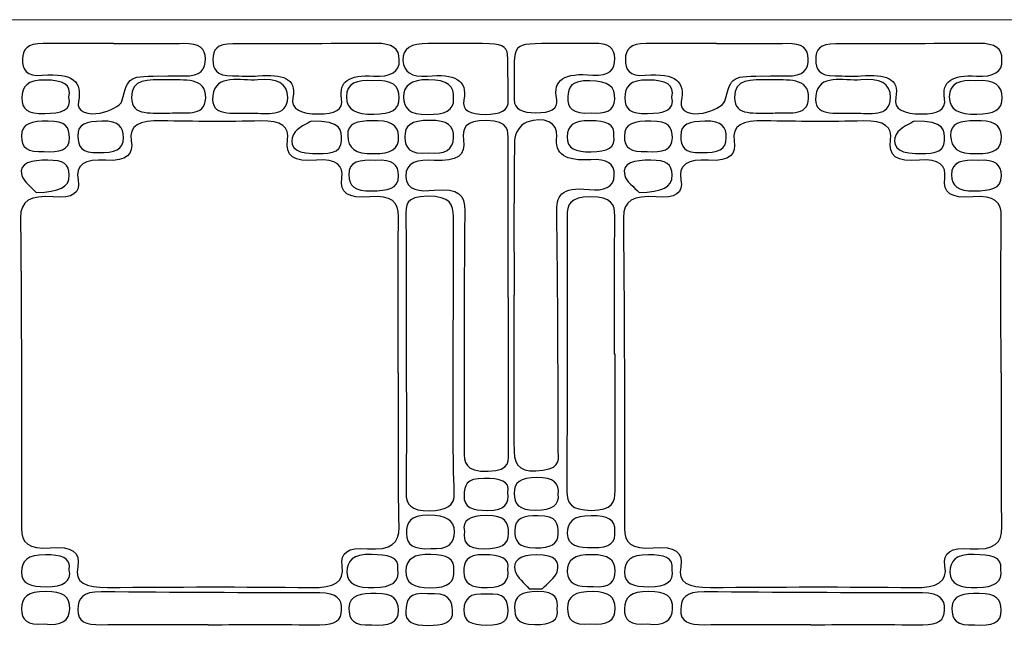
# Model space of a CAD drawing. Extents: x 28 to 681, y -446 to -26.
# Drawn here: x 331 to 474, y -115 to -27 of the extents above; entities that cross this region are included whole.
import ezdxf

# ---------------------------------------------------------------- set-up
doc = ezdxf.new("R2010")
doc.units = 0
doc.layers.add('_U_B808_U_C774_U_C5B4_1', color=7, linetype='CONTINUOUS')

# ---------------------------------------------------------------- blocks, each defined once
blk = doc.blocks.new('BLOCK_246')
at = {"layer": '_U_B808_U_C774_U_C5B4_1', "color": 7}
blk.add_open_spline([(449.74, -30.35), (456.67, -30.37), (463.59, -30.34), (470.52, -30.3), (472.9, -30.29), (474.03, -31.03), (473.91, -32.69), (474.13, -34.48), (472.61, -35.19), (470.22, -35.05), (466.6, -34.84), (465.14, -35.86), (465.55, -38.31), (465.82, -39.96), (464.56, -40.62), (462.16, -40.57), (459.75, -40.53), (458.08, -39.97), (458.45, -38.17), (459.04, -35.34), (456.95, -34.74), (453.43, -35.02), (452.19, -35.12), (450.91, -35.01), (449.65, -35.02), (447.24, -35.03), (446.81, -34.04), (446.81, -32.65), (446.82, -31.23), (447.33, -30.35), (449.74, -30.35)], degree=3, knots=[0, 0, 0, 0, 1, 1, 1, 2, 2, 2, 3, 3, 3, 4, 4, 4, 5, 5, 5, 6, 6, 6, 7, 7, 7, 8, 8, 8, 9, 9, 9, 10, 10, 10, 10], dxfattribs=at)
blk = doc.blocks.new('BLOCK_247')
at = {"layer": '_U_B808_U_C774_U_C5B4_1', "color": 7}
blk.add_open_spline([(465.54, -44.41), (465.51, -46.46), (463.39, -46.33), (461.33, -46.31), (458.43, -46.29), (457.87, -44.89), (458.53, -43.54), (459.01, -42.57), (460.74, -41.89), (461.14, -41.61), (465.67, -41.55), (465.56, -43), (465.54, -44.41)], degree=3, knots=[0, 0, 0, 0, 1, 1, 1, 2, 2, 2, 3, 3, 3, 4, 4, 4, 4], dxfattribs=at)
blk = doc.blocks.new('BLOCK_248')
at = {"layer": '_U_B808_U_C774_U_C5B4_1', "color": 7}
blk.add_open_spline([(446.81, -37.93), (447.21, -34.6), (450.86, -35.83), (453.38, -35.6), (456.03, -35.36), (457.75, -36.06), (457.71, -38.17), (457.64, -41.15), (454.49, -40.39), (452.63, -40.47), (449.47, -40.39), (446.43, -40.99), (446.81, -37.93)], degree=3, knots=[0, 0, 0, 0, 1, 1, 1, 2, 2, 2, 3, 3, 3, 4, 4, 4, 4], dxfattribs=at)
blk = doc.blocks.new('BLOCK_249')
at = {"layer": '_U_B808_U_C774_U_C5B4_1', "color": 7}
blk.add_open_spline([(422.12, -30.31), (425.53, -30.34), (428.95, -30.32), (432.36, -30.32), (432.36, -30.33), (432.36, -30.33), (432.36, -30.34), (435.77, -30.34), (439.18, -30.38), (442.59, -30.33), (444.88, -30.3), (445.71, -31.04), (445.72, -32.53), (445.74, -34.05), (445.1, -35.06), (442.56, -35.03), (441.68, -35.02), (440.79, -35.04), (439.91, -35.04), (434.42, -35.03), (434.57, -35.05), (433.58, -38.68), (433.39, -39.4), (431.66, -40.2), (430.42, -40.43), (428.76, -40.75), (426.91, -40.34), (427.24, -38.75), (427.83, -35.91), (426.49, -34.55), (421.99, -34.94), (419.64, -35.14), (419.06, -34.03), (419.1, -32.61), (419.13, -31.19), (419.77, -30.29), (422.12, -30.31)], degree=3, knots=[0, 0, 0, 0, 1, 1, 1, 2, 2, 2, 3, 3, 3, 4, 4, 4, 5, 5, 5, 6, 6, 6, 7, 7, 7, 8, 8, 8, 9, 9, 9, 10, 10, 10, 11, 11, 11, 12, 12, 12, 12], dxfattribs=at)
blk = doc.blocks.new('BLOCK_250')
at = {"layer": '_U_B808_U_C774_U_C5B4_1', "color": 7}
blk.add_open_spline([(445.76, -38.25), (445.68, -41.18), (442.5, -40.15), (440.54, -40.46), (437.98, -40.27), (435.02, -41.06), (434.97, -38.16), (434.92, -35.48), (437.4, -35.53), (440.01, -35.6), (442.68, -35.66), (445.85, -35.2), (445.76, -38.25)], degree=3, knots=[0, 0, 0, 0, 1, 1, 1, 2, 2, 2, 3, 3, 3, 4, 4, 4, 4], dxfattribs=at)
blk = doc.blocks.new('BLOCK_251')
at = {"layer": '_U_B808_U_C774_U_C5B4_1', "color": 7}
blk.add_open_spline([(433.78, -44.02), (433.81, -45.76), (432.54, -46.29), (430.17, -46.16), (427.63, -46.33), (427.2, -45.29), (427.16, -43.78), (427.1, -42), (428.45, -41.66), (430.66, -41.61), (433.29, -41.56), (433.76, -42.5), (433.78, -44.02)], degree=3, knots=[0, 0, 0, 0, 1, 1, 1, 2, 2, 2, 3, 3, 3, 4, 4, 4, 4], dxfattribs=at)
blk = doc.blocks.new('BLOCK_252')
at = {"layer": '_U_B808_U_C774_U_C5B4_1', "color": 7}
blk.add_open_spline([(422.44, -35.63), (425, -35.65), (426.29, -36.29), (425.86, -38.12), (426.35, -40.05), (424.71, -40.44), (422.33, -40.51), (419.82, -40.59), (418.98, -39.86), (419.02, -38.22), (419.05, -36.58), (419.69, -35.61), (422.44, -35.63)], degree=3, knots=[0, 0, 0, 0, 1, 1, 1, 2, 2, 2, 3, 3, 3, 4, 4, 4, 4], dxfattribs=at)
blk = doc.blocks.new('BLOCK_253')
at = {"layer": '_U_B808_U_C774_U_C5B4_1', "color": 7}
blk.add_open_spline([(422.82, -41.6), (425.43, -41.6), (425.93, -42.5), (425.94, -44.03), (425.95, -45.85), (424.49, -46.19), (422.25, -46.02), (419.86, -46.21), (418.93, -45.48), (418.95, -43.81), (418.97, -41.89), (420.46, -41.6), (422.82, -41.6)], degree=3, knots=[0, 0, 0, 0, 1, 1, 1, 2, 2, 2, 3, 3, 3, 4, 4, 4, 4], dxfattribs=at)
blk = doc.blocks.new('BLOCK_254')
at = {"layer": '_U_B808_U_C774_U_C5B4_1', "color": 7}
blk.add_open_spline([(422.79, -47.29), (425.05, -47.28), (425.91, -47.87), (425.91, -49.44), (425.9, -51.35), (424.51, -51.84), (421.09, -52.01), (420.37, -51.18), (419.22, -50.4), (419, -49.51), (418.51, -47.58), (420.49, -47.31), (422.79, -47.29)], degree=3, knots=[0, 0, 0, 0, 1, 1, 1, 2, 2, 2, 3, 3, 3, 4, 4, 4, 4], dxfattribs=at)
blk = doc.blocks.new('BLOCK_258')
at = {"layer": '_U_B808_U_C774_U_C5B4_1', "color": 7}
blk.add_open_spline([(413.99, -114.79), (411.35, -115.05), (410.69, -114.09), (410.68, -112.52), (410.67, -110.77), (411.73, -110.06), (414.32, -110.08), (416.83, -110.1), (417.56, -110.93), (417.62, -112.48), (417.69, -114.29), (416.51, -115.02), (413.99, -114.79)], degree=3, knots=[0, 0, 0, 0, 1, 1, 1, 2, 2, 2, 3, 3, 3, 4, 4, 4, 4], dxfattribs=at)
blk = doc.blocks.new('BLOCK_259')
at = {"layer": '_U_B808_U_C774_U_C5B4_1', "color": 7}
blk.add_open_spline([(414.38, -103.69), (412.26, -103.67), (410.64, -103.42), (410.64, -101.61), (410.65, -99.97), (411.46, -99.04), (414.14, -99.04), (416.5, -99.04), (417.76, -99.58), (417.55, -101.28), (417.76, -102.86), (416.89, -103.73), (414.38, -103.69)], degree=3, knots=[0, 0, 0, 0, 1, 1, 1, 2, 2, 2, 3, 3, 3, 4, 4, 4, 4], dxfattribs=at)
blk = doc.blocks.new('BLOCK_260')
at = {"layer": '_U_B808_U_C774_U_C5B4_1', "color": 7}
blk.add_open_spline([(414.23, -104.71), (416.67, -104.73), (417.6, -105.47), (417.61, -107.07), (417.62, -108.68), (416.79, -109.57), (414.47, -109.35), (412, -109.45), (410.64, -108.95), (410.65, -107.19), (410.65, -105.48), (411.58, -104.67), (414.23, -104.71)], degree=3, knots=[0, 0, 0, 0, 1, 1, 1, 2, 2, 2, 3, 3, 3, 4, 4, 4, 4], dxfattribs=at)
blk = doc.blocks.new('BLOCK_261')
at = {"layer": '_U_B808_U_C774_U_C5B4_1', "color": 7}
blk.add_open_spline([(417.61, -95.41), (417.62, -97.06), (417.21, -98.26), (414.14, -98.26), (411.15, -98.25), (410.57, -97.18), (410.58, -95.47), (410.63, -82.14), (410.63, -68.8), (410.62, -55.47), (410.62, -53.85), (410.94, -52.62), (414.06, -52.62), (417.09, -52.63), (417.58, -53.72), (417.56, -55.41), (417.51, -62.12), (417.54, -68.83), (417.54, -75.54), (417.56, -75.54), (417.58, -75.54), (417.6, -75.54), (417.6, -82.17), (417.58, -88.79), (417.61, -95.41)], degree=3, knots=[0, 0, 0, 0, 1, 1, 1, 2, 2, 2, 3, 3, 3, 4, 4, 4, 5, 5, 5, 6, 6, 6, 7, 7, 7, 8, 8, 8, 8], dxfattribs=at)
blk = doc.blocks.new('BLOCK_262')
at = {"layer": '_U_B808_U_C774_U_C5B4_1', "color": 7}
blk.add_open_spline([(414.12, -40.42), (411.33, -40.6), (410.63, -39.64), (410.71, -38.09), (410.78, -36.63), (411.21, -35.67), (413.91, -35.73), (416.69, -35.8), (417.62, -36.58), (417.57, -38.4), (417.52, -40.22), (416.06, -40.55), (414.12, -40.42)], degree=3, knots=[0, 0, 0, 0, 1, 1, 1, 2, 2, 2, 3, 3, 3, 4, 4, 4, 4], dxfattribs=at)
blk = doc.blocks.new('BLOCK_263')
at = {"layer": '_U_B808_U_C774_U_C5B4_1', "color": 7}
blk.add_open_spline([(414.12, -46.08), (411.82, -46.08), (410.56, -45.63), (410.62, -43.88), (410.67, -42.28), (411.47, -41.52), (413.97, -41.55), (416.26, -41.58), (417.69, -42), (417.42, -43.76), (417.7, -45.45), (416.51, -46.07), (414.12, -46.08)], degree=3, knots=[0, 0, 0, 0, 1, 1, 1, 2, 2, 2, 3, 3, 3, 4, 4, 4, 4], dxfattribs=at)
blk = doc.blocks.new('BLOCK_264')
at = {"layer": '_U_B808_U_C774_U_C5B4_1', "color": 7}
blk.add_open_spline([(410.65, -30.29), (411.91, -30.29), (413.17, -30.31), (414.43, -30.29), (416.7, -30.24), (417.55, -30.99), (417.56, -32.49), (417.58, -34.06), (416.82, -35.11), (414.34, -34.9), (410.21, -34.53), (408.53, -35.59), (409.1, -38.44), (409.39, -39.87), (408.12, -40.4), (406.09, -40.38), (404.15, -40.36), (402.92, -39.95), (402.92, -38.48), (402.93, -37.54), (402.89, -36.59), (402.89, -35.64), (402.94, -29.75), (402.41, -30.4), (410.65, -30.29)], degree=3, knots=[0, 0, 0, 0, 1, 1, 1, 2, 2, 2, 3, 3, 3, 4, 4, 4, 5, 5, 5, 6, 6, 6, 7, 7, 7, 8, 8, 8, 8], dxfattribs=at)
blk = doc.blocks.new('BLOCK_265')
at = {"layer": '_U_B808_U_C774_U_C5B4_1', "color": 7}
blk.add_open_spline([(402.88, -66.93), (402.89, -66.93), (402.89, -66.93), (402.9, -66.93), (402.9, -59.43), (402.83, -51.93), (402.98, -44.44), (402.99, -43.5), (403.73, -42.12), (404.76, -41.75), (407.26, -40.85), (409.31, -41.81), (409.1, -43.81), (408.83, -46.45), (410.35, -47.46), (414.08, -47.22), (416.46, -47.06), (417.51, -47.81), (417.49, -49.48), (417.47, -51.29), (415.96, -51.79), (413.81, -51.56), (409.62, -51.1), (409.07, -52.58), (409.11, -54.97), (409.29, -66.43), (409.3, -77.89), (409.32, -89.35), (409.32, -90.56), (409.88, -92.06), (407.1, -92.42), (404.16, -92.81), (402.9, -92.04), (402.89, -89.68), (402.87, -82.09), (402.88, -74.51), (402.88, -66.93)], degree=3, knots=[0, 0, 0, 0, 1, 1, 1, 2, 2, 2, 3, 3, 3, 4, 4, 4, 5, 5, 5, 6, 6, 6, 7, 7, 7, 8, 8, 8, 9, 9, 9, 10, 10, 10, 11, 11, 11, 12, 12, 12, 12], dxfattribs=at)
blk = doc.blocks.new('BLOCK_266')
at = {"layer": '_U_B808_U_C774_U_C5B4_1', "color": 7}
blk.add_open_spline([(406.08, -98.23), (403.54, -98.23), (402.94, -97.33), (402.91, -95.81), (402.88, -94.2), (403.81, -93.49), (406.2, -93.47), (408.73, -93.46), (409.48, -94.37), (409.34, -95.91), (409.49, -97.47), (408.51, -98.23), (406.08, -98.23)], degree=3, knots=[0, 0, 0, 0, 1, 1, 1, 2, 2, 2, 3, 3, 3, 4, 4, 4, 4], dxfattribs=at)
blk = doc.blocks.new('BLOCK_267')
at = {"layer": '_U_B808_U_C774_U_C5B4_1', "color": 7}
blk.add_open_spline([(406.03, -103.73), (403.44, -103.71), (403.01, -102.71), (402.99, -101.22), (402.97, -99.5), (404.21, -98.93), (406.4, -99.05), (409.28, -98.99), (409.29, -100.29), (409.31, -101.66), (409.32, -103.2), (408.21, -103.75), (406.03, -103.73)], degree=3, knots=[0, 0, 0, 0, 1, 1, 1, 2, 2, 2, 3, 3, 3, 4, 4, 4, 4], dxfattribs=at)
blk = doc.blocks.new('BLOCK_268')
at = {"layer": '_U_B808_U_C774_U_C5B4_1', "color": 7}
blk.add_open_spline([(409.18, -107.2), (408.9, -108.1), (407.75, -108.87), (406.99, -109.7), (406.36, -109.7), (405.73, -109.69), (405.1, -109.68), (404.4, -108.83), (403.34, -108.03), (403.08, -107.13), (402.63, -105.59), (403.72, -104.76), (406.23, -104.73), (408.95, -104.7), (409.61, -105.79), (409.18, -107.2)], degree=3, knots=[0, 0, 0, 0, 1, 1, 1, 2, 2, 2, 3, 3, 3, 4, 4, 4, 5, 5, 5, 5], dxfattribs=at)
blk = doc.blocks.new('BLOCK_269')
at = {"layer": '_U_B808_U_C774_U_C5B4_1', "color": 7}
blk.add_open_spline([(406.33, -110.08), (409.04, -110.08), (409.34, -111.2), (409.18, -112.6), (409.48, -114.29), (408.31, -114.88), (405.93, -114.88), (403.2, -114.88), (403.02, -113.79), (402.98, -112.37), (402.93, -110.73), (403.95, -110.08), (406.33, -110.08)], degree=3, knots=[0, 0, 0, 0, 1, 1, 1, 2, 2, 2, 3, 3, 3, 4, 4, 4, 4], dxfattribs=at)
blk = doc.blocks.new('BLOCK_277')
at = {"layer": '_U_B808_U_C774_U_C5B4_1', "color": 7}
blk.add_open_spline([(394.2, -95.79), (394.27, -97.53), (393.14, -98.27), (390.59, -98.31), (387.85, -98.35), (387.17, -97.41), (387.18, -95.74), (387.25, -88.94), (387.21, -82.14), (387.21, -75.34), (387.2, -75.34), (387.19, -75.34), (387.18, -75.34), (387.18, -68.71), (387.21, -62.09), (387.16, -55.46), (387.15, -53.9), (387.03, -52.56), (390.33, -52.54), (393.6, -52.51), (394.08, -53.79), (394.08, -55.51), (394.07, -66.18), (394.04, -76.86), (394.04, -87.53), (394.05, -90.28), (394.08, -93.04), (394.2, -95.79)], degree=3, knots=[0, 0, 0, 0, 1, 1, 1, 2, 2, 2, 3, 3, 3, 4, 4, 4, 5, 5, 5, 6, 6, 6, 7, 7, 7, 8, 8, 8, 9, 9, 9, 9], dxfattribs=at)
blk = doc.blocks.new('BLOCK_278')
at = {"layer": '_U_B808_U_C774_U_C5B4_1', "color": 7}
blk.add_open_spline([(394.23, -101.39), (394.27, -103.1), (393.25, -103.97), (390.77, -103.83), (388.31, -103.97), (387.21, -103.29), (387.22, -101.62), (387.24, -100.04), (387.7, -98.97), (390.49, -98.98), (392.98, -98.98), (394.19, -99.65), (394.23, -101.39)], degree=3, knots=[0, 0, 0, 0, 1, 1, 1, 2, 2, 2, 3, 3, 3, 4, 4, 4, 4], dxfattribs=at)
blk = doc.blocks.new('BLOCK_279')
at = {"layer": '_U_B808_U_C774_U_C5B4_1', "color": 7}
blk.add_open_spline([(390.8, -104.67), (393.11, -104.71), (394.35, -105.34), (394.13, -107.01), (394.27, -108.63), (393.39, -109.54), (390.71, -109.53), (388.12, -109.53), (387.16, -108.81), (387.16, -107.08), (387.16, -105.3), (388.31, -104.64), (390.8, -104.67)], degree=3, knots=[0, 0, 0, 0, 1, 1, 1, 2, 2, 2, 3, 3, 3, 4, 4, 4, 4], dxfattribs=at)
blk = doc.blocks.new('BLOCK_280')
at = {"layer": '_U_B808_U_C774_U_C5B4_1', "color": 7}
blk.add_open_spline([(399.01, -109.49), (396.6, -109.52), (395.58, -108.89), (395.59, -107.22), (395.6, -105.75), (395.85, -104.68), (398.58, -104.72), (400.84, -104.76), (402.33, -105.15), (402, -106.86), (402.15, -108.41), (401.66, -109.46), (399.01, -109.49)], degree=3, knots=[0, 0, 0, 0, 1, 1, 1, 2, 2, 2, 3, 3, 3, 4, 4, 4, 4], dxfattribs=at)
blk = doc.blocks.new('BLOCK_281')
at = {"layer": '_U_B808_U_C774_U_C5B4_1', "color": 7}
blk.add_open_spline([(402.04, -112.83), (402.06, -114.34), (401.31, -114.96), (398.95, -114.95), (396.58, -114.93), (395.53, -114.46), (395.6, -112.74), (395.65, -111.15), (396.37, -110.26), (398.93, -110.46), (401.56, -110.25), (402.01, -111.32), (402.04, -112.83)], degree=3, knots=[0, 0, 0, 0, 1, 1, 1, 2, 2, 2, 3, 3, 3, 4, 4, 4, 4], dxfattribs=at)
blk = doc.blocks.new('BLOCK_282')
at = {"layer": '_U_B808_U_C774_U_C5B4_1', "color": 7}
blk.add_open_spline([(398.61, -103.84), (395.95, -103.86), (395.46, -102.83), (395.66, -101.31), (395.36, -99.72), (396.39, -99.04), (398.83, -99.01), (401.67, -98.97), (402.08, -100.05), (402.1, -101.62), (402.11, -103.31), (400.89, -103.82), (398.61, -103.84)], degree=3, knots=[0, 0, 0, 0, 1, 1, 1, 2, 2, 2, 3, 3, 3, 4, 4, 4, 4], dxfattribs=at)
blk = doc.blocks.new('BLOCK_283')
at = {"layer": '_U_B808_U_C774_U_C5B4_1', "color": 7}
blk.add_open_spline([(399.07, -98.27), (396.77, -98.3), (395.55, -97.83), (395.62, -96.09), (395.68, -94.66), (395.82, -93.58), (398.57, -93.61), (400.79, -93.64), (402.34, -93.9), (402.01, -95.69), (402.18, -97.18), (401.7, -98.24), (399.07, -98.27)], degree=3, knots=[0, 0, 0, 0, 1, 1, 1, 2, 2, 2, 3, 3, 3, 4, 4, 4, 4], dxfattribs=at)
blk = doc.blocks.new('BLOCK_284')
at = {"layer": '_U_B808_U_C774_U_C5B4_1', "color": 7}
blk.add_open_spline([(402.08, -89.49), (402.07, -90.92), (402.54, -92.5), (399.13, -92.58), (395.72, -92.66), (395.62, -91.27), (395.63, -89.57), (395.67, -77.94), (395.58, -66.31), (395.73, -54.68), (395.77, -52.34), (394.86, -51.34), (391.27, -51.67), (389.2, -51.86), (387.19, -51.77), (387.15, -49.67), (387.1, -47.58), (388.86, -47.14), (391.28, -47.32), (394.68, -47.56), (395.85, -46.52), (395.54, -44.33), (395.31, -42.7), (395.74, -41.47), (398.9, -41.52), (402.21, -41.57), (402.04, -43), (402.04, -44.51), (402.03, -52.1), (402.03, -59.68), (402.03, -67.26), (402.05, -67.26), (402.07, -67.26), (402.09, -67.26), (402.09, -74.67), (402.1, -82.08), (402.08, -89.49)], degree=3, knots=[0, 0, 0, 0, 1, 1, 1, 2, 2, 2, 3, 3, 3, 4, 4, 4, 5, 5, 5, 6, 6, 6, 7, 7, 7, 8, 8, 8, 9, 9, 9, 10, 10, 10, 11, 11, 11, 12, 12, 12, 12], dxfattribs=at)
blk = doc.blocks.new('BLOCK_285')
at = {"layer": '_U_B808_U_C774_U_C5B4_1', "color": 7}
blk.add_open_spline([(361.98, -30.35), (368.91, -30.37), (375.84, -30.34), (382.77, -30.3), (385.15, -30.29), (386.27, -31.03), (386.15, -32.69), (386.37, -34.48), (384.85, -35.19), (382.46, -35.05), (378.85, -34.84), (377.38, -35.86), (377.79, -38.31), (378.06, -39.96), (376.8, -40.62), (374.4, -40.57), (371.99, -40.53), (370.33, -39.97), (370.7, -38.17), (371.28, -35.34), (369.2, -34.74), (365.67, -35.02), (364.43, -35.12), (363.16, -35.01), (361.9, -35.02), (359.49, -35.03), (359.05, -34.04), (359.06, -32.65), (359.06, -31.23), (359.57, -30.35), (361.98, -30.35)], degree=3, knots=[0, 0, 0, 0, 1, 1, 1, 2, 2, 2, 3, 3, 3, 4, 4, 4, 5, 5, 5, 6, 6, 6, 7, 7, 7, 8, 8, 8, 9, 9, 9, 10, 10, 10, 10], dxfattribs=at)
blk = doc.blocks.new('BLOCK_286')
at = {"layer": '_U_B808_U_C774_U_C5B4_1', "color": 7}
blk.add_open_spline([(377.79, -44.41), (377.76, -46.46), (375.64, -46.33), (373.58, -46.31), (370.68, -46.29), (370.11, -44.89), (370.78, -43.54), (371.26, -42.57), (372.99, -41.89), (373.39, -41.61), (377.92, -41.55), (377.8, -43), (377.79, -44.41)], degree=3, knots=[0, 0, 0, 0, 1, 1, 1, 2, 2, 2, 3, 3, 3, 4, 4, 4, 4], dxfattribs=at)
blk = doc.blocks.new('BLOCK_287')
at = {"layer": '_U_B808_U_C774_U_C5B4_1', "color": 7}
blk.add_open_spline([(359.05, -37.93), (359.46, -34.6), (363.11, -35.83), (365.62, -35.6), (368.27, -35.36), (370, -36.06), (369.95, -38.17), (369.89, -41.15), (366.73, -40.39), (364.87, -40.47), (361.72, -40.39), (358.68, -40.99), (359.05, -37.93)], degree=3, knots=[0, 0, 0, 0, 1, 1, 1, 2, 2, 2, 3, 3, 3, 4, 4, 4, 4], dxfattribs=at)
blk = doc.blocks.new('BLOCK_288')
at = {"layer": '_U_B808_U_C774_U_C5B4_1', "color": 7}
blk.add_open_spline([(334.37, -30.31), (337.78, -30.34), (341.19, -30.32), (344.6, -30.32), (344.6, -30.33), (344.6, -30.33), (344.6, -30.34), (348.01, -30.34), (351.42, -30.38), (354.83, -30.33), (357.12, -30.3), (357.96, -31.04), (357.97, -32.53), (357.98, -34.05), (357.35, -35.06), (354.81, -35.03), (353.92, -35.02), (353.04, -35.04), (352.16, -35.04), (346.66, -35.03), (346.81, -35.05), (345.83, -38.68), (345.63, -39.4), (343.91, -40.2), (342.67, -40.43), (341, -40.75), (339.16, -40.34), (339.49, -38.75), (340.07, -35.91), (338.73, -34.55), (334.23, -34.94), (331.88, -35.14), (331.31, -34.03), (331.34, -32.61), (331.38, -31.19), (332.01, -30.29), (334.37, -30.31)], degree=3, knots=[0, 0, 0, 0, 1, 1, 1, 2, 2, 2, 3, 3, 3, 4, 4, 4, 5, 5, 5, 6, 6, 6, 7, 7, 7, 8, 8, 8, 9, 9, 9, 10, 10, 10, 11, 11, 11, 12, 12, 12, 12], dxfattribs=at)
blk = doc.blocks.new('BLOCK_289')
at = {"layer": '_U_B808_U_C774_U_C5B4_1', "color": 7}
blk.add_open_spline([(358.01, -38.25), (357.92, -41.18), (354.74, -40.15), (352.79, -40.46), (350.23, -40.27), (347.26, -41.06), (347.21, -38.16), (347.16, -35.48), (349.64, -35.53), (352.25, -35.6), (354.93, -35.66), (358.1, -35.2), (358.01, -38.25)], degree=3, knots=[0, 0, 0, 0, 1, 1, 1, 2, 2, 2, 3, 3, 3, 4, 4, 4, 4], dxfattribs=at)
blk = doc.blocks.new('BLOCK_290')
at = {"layer": '_U_B808_U_C774_U_C5B4_1', "color": 7}
blk.add_open_spline([(346.03, -44.02), (346.06, -45.76), (344.78, -46.29), (342.42, -46.16), (339.88, -46.33), (339.45, -45.29), (339.4, -43.78), (339.34, -42), (340.69, -41.66), (342.9, -41.61), (345.53, -41.56), (346, -42.5), (346.03, -44.02)], degree=3, knots=[0, 0, 0, 0, 1, 1, 1, 2, 2, 2, 3, 3, 3, 4, 4, 4, 4], dxfattribs=at)
blk = doc.blocks.new('BLOCK_291')
at = {"layer": '_U_B808_U_C774_U_C5B4_1', "color": 7}
blk.add_open_spline([(334.69, -35.63), (337.24, -35.65), (338.53, -36.29), (338.11, -38.12), (338.6, -40.05), (336.95, -40.44), (334.58, -40.51), (332.06, -40.59), (331.23, -39.86), (331.26, -38.22), (331.3, -36.58), (331.94, -35.61), (334.69, -35.63)], degree=3, knots=[0, 0, 0, 0, 1, 1, 1, 2, 2, 2, 3, 3, 3, 4, 4, 4, 4], dxfattribs=at)
blk = doc.blocks.new('BLOCK_292')
at = {"layer": '_U_B808_U_C774_U_C5B4_1', "color": 7}
blk.add_open_spline([(335.07, -41.6), (337.68, -41.6), (338.18, -42.5), (338.19, -44.03), (338.2, -45.85), (336.73, -46.19), (334.49, -46.02), (332.1, -46.21), (331.17, -45.48), (331.19, -43.81), (331.22, -41.89), (332.7, -41.6), (335.07, -41.6)], degree=3, knots=[0, 0, 0, 0, 1, 1, 1, 2, 2, 2, 3, 3, 3, 4, 4, 4, 4], dxfattribs=at)
blk = doc.blocks.new('BLOCK_293')
at = {"layer": '_U_B808_U_C774_U_C5B4_1', "color": 7}
blk.add_open_spline([(335.03, -47.29), (337.3, -47.28), (338.16, -47.87), (338.15, -49.44), (338.15, -51.35), (336.75, -51.84), (333.34, -52.01), (332.61, -51.18), (331.47, -50.4), (331.25, -49.51), (330.76, -47.58), (332.73, -47.31), (335.03, -47.29)], degree=3, knots=[0, 0, 0, 0, 1, 1, 1, 2, 2, 2, 3, 3, 3, 4, 4, 4, 4], dxfattribs=at)
blk = doc.blocks.new('BLOCK_329')
at = {"layer": '_U_B808_U_C774_U_C5B4_1', "color": 7}
blk.add_open_spline([(334.77, -109.37), (332.58, -109.37), (331.17, -109.03), (331.21, -107.25), (331.25, -105.6), (332.04, -104.7), (334.69, -104.73), (336.89, -104.75), (338.43, -105.08), (338.16, -106.91), (338.49, -108.62), (337.33, -109.37), (334.77, -109.37)], degree=3, knots=[0, 0, 0, 0, 1, 1, 1, 2, 2, 2, 3, 3, 3, 4, 4, 4, 4], dxfattribs=at)
blk = doc.blocks.new('BLOCK_330')
at = {"layer": '_U_B808_U_C774_U_C5B4_1', "color": 7}
blk.add_open_spline([(334.73, -110.09), (337.27, -110.11), (338.29, -110.8), (338.22, -112.57), (338.16, -114.37), (337.04, -115.06), (334.55, -114.8), (332, -115.04), (331.18, -114.2), (331.2, -112.59), (331.23, -110.91), (332.09, -110.06), (334.73, -110.09)], degree=3, knots=[0, 0, 0, 0, 1, 1, 1, 2, 2, 2, 3, 3, 3, 4, 4, 4, 4], dxfattribs=at)
blk = doc.blocks.new('BLOCK_332')
at = {"layer": '_U_B808_U_C774_U_C5B4_1', "color": 7}
blk.add_open_spline([(342.82, -114.9), (340.5, -114.93), (339.35, -114.44), (339.4, -112.7), (339.44, -111.04), (340.06, -110.1), (342.8, -110.12), (353.4, -110.21), (364, -110.26), (374.61, -110.28), (377.14, -110.28), (377.84, -111.18), (377.8, -112.73), (377.77, -114.22), (376.92, -114.94), (374.64, -114.92), (369.21, -114.87), (363.78, -114.9), (358.35, -114.9), (358.35, -114.9), (358.35, -114.89), (358.35, -114.88), (353.18, -114.88), (348, -114.85), (342.82, -114.9)], degree=3, knots=[0, 0, 0, 0, 1, 1, 1, 2, 2, 2, 3, 3, 3, 4, 4, 4, 5, 5, 5, 6, 6, 6, 7, 7, 7, 8, 8, 8, 8], dxfattribs=at)
blk = doc.blocks.new('BLOCK_333')
at = {"layer": '_U_B808_U_C774_U_C5B4_1', "color": 7}
blk.add_open_spline([(382.53, -109.5), (380.11, -109.54), (378.55, -109.07), (378.58, -107.24), (378.61, -105.67), (379.38, -104.59), (382.13, -104.68), (384.37, -104.75), (386.29, -104.93), (385.99, -106.84), (386.26, -108.68), (385.1, -109.45), (382.53, -109.5)], degree=3, knots=[0, 0, 0, 0, 1, 1, 1, 2, 2, 2, 3, 3, 3, 4, 4, 4, 4], dxfattribs=at)
blk = doc.blocks.new('BLOCK_335')
at = {"layer": '_U_B808_U_C774_U_C5B4_1', "color": 7}
blk.add_open_spline([(382.21, -114.9), (379.51, -115.15), (378.84, -114.15), (378.86, -112.49), (378.89, -110.52), (380.64, -110.38), (382.84, -110.37), (385.33, -110.36), (386.03, -111.24), (386.07, -112.77), (386.12, -114.67), (384.65, -115.13), (382.21, -114.9)], degree=3, knots=[0, 0, 0, 0, 1, 1, 1, 2, 2, 2, 3, 3, 3, 4, 4, 4, 4], dxfattribs=at)
blk = doc.blocks.new('BLOCK_336')
at = {"layer": '_U_B808_U_C774_U_C5B4_1', "color": 7}
blk.add_open_spline([(381.55, -103.84), (378.74, -103.61), (377.55, -104.42), (377.86, -106.34), (378.24, -108.65), (376.83, -109.55), (373.29, -109.5), (363.44, -109.37), (353.57, -109.4), (343.71, -109.48), (340.49, -109.51), (338.92, -108.77), (339.39, -106.49), (339.83, -104.37), (338.55, -103.43), (335.37, -103.71), (332.23, -103.98), (331.19, -102.98), (331.19, -100.88), (331.23, -85.81), (331.21, -70.74), (331.06, -55.67), (331.03, -53.22), (332.5, -52.37), (335.82, -52.65), (338.65, -52.89), (339.83, -52.07), (339.43, -50.15), (338.99, -48.03), (340.38, -47.08), (343.47, -47.3), (346.63, -47.52), (347.5, -46.35), (347.18, -44.49), (346.79, -42.19), (348.38, -41.46), (351.6, -41.55), (356.39, -41.68), (361.21, -41.69), (366.01, -41.58), (369.07, -41.5), (370.23, -42.48), (369.93, -44.36), (369.58, -46.6), (370.76, -47.6), (374.16, -47.29), (377.03, -47.02), (378.11, -48.09), (377.82, -49.88), (377.48, -52.03), (378.75, -52.92), (381.91, -52.62), (385.1, -52.33), (386.09, -53.42), (386.07, -55.48), (385.97, -63.06), (386.03, -70.64), (386.03, -78.22), (386.05, -78.22), (386.08, -78.22), (386.1, -78.22), (386.1, -85.71), (386.02, -93.2), (386.15, -100.7), (386.2, -103.01), (385.04, -104.13), (381.55, -103.84)], degree=3, knots=[0, 0, 0, 0, 1, 1, 1, 2, 2, 2, 3, 3, 3, 4, 4, 4, 5, 5, 5, 6, 6, 6, 7, 7, 7, 8, 8, 8, 9, 9, 9, 10, 10, 10, 11, 11, 11, 12, 12, 12, 13, 13, 13, 14, 14, 14, 15, 15, 15, 16, 16, 16, 17, 17, 17, 18, 18, 18, 19, 19, 19, 20, 20, 20, 21, 21, 21, 22, 22, 22, 22], dxfattribs=at)
blk = doc.blocks.new('BLOCK_337')
at = {"layer": '_U_B808_U_C774_U_C5B4_1', "color": 7}
blk.add_open_spline([(382.47, -46.3), (379.68, -46.5), (378.75, -45.5), (378.68, -43.71), (378.61, -41.89), (380.09, -41.6), (382.26, -41.55), (384.7, -41.5), (386.04, -42.01), (386.09, -43.85), (386.14, -45.63), (385.06, -46.41), (382.47, -46.3)], degree=3, knots=[0, 0, 0, 0, 1, 1, 1, 2, 2, 2, 3, 3, 3, 4, 4, 4, 4], dxfattribs=at)
blk = doc.blocks.new('BLOCK_338')
at = {"layer": '_U_B808_U_C774_U_C5B4_1', "color": 7}
blk.add_open_spline([(386.09, -49.57), (386.11, -51.51), (384.44, -51.72), (382.16, -51.76), (379.66, -51.8), (378.89, -51.01), (378.83, -49.44), (378.75, -47.45), (380.5, -47.22), (382.73, -47.34), (385.25, -47.11), (386.07, -47.96), (386.09, -49.57)], degree=3, knots=[0, 0, 0, 0, 1, 1, 1, 2, 2, 2, 3, 3, 3, 4, 4, 4, 4], dxfattribs=at)
blk = doc.blocks.new('BLOCK_339')
at = {"layer": '_U_B808_U_C774_U_C5B4_1', "color": 7}
blk.add_open_spline([(382.5, -40.61), (379.84, -40.64), (378.52, -39.97), (378.49, -38.08), (378.45, -36.07), (380.08, -35.57), (382.31, -35.72), (385.27, -35.53), (386.13, -36.5), (386.19, -38.18), (386.25, -39.98), (384.96, -40.57), (382.5, -40.61)], degree=3, knots=[0, 0, 0, 0, 1, 1, 1, 2, 2, 2, 3, 3, 3, 4, 4, 4, 4], dxfattribs=at)
blk = doc.blocks.new('BLOCK_340')
at = {"layer": '_U_B808_U_C774_U_C5B4_1', "color": 7}
blk.add_open_spline([(390.38, -30.31), (391.64, -30.33), (392.9, -30.3), (394.16, -30.3), (403.4, -30.31), (401.79, -30.01), (402.04, -35.73), (402.05, -36.67), (402, -37.62), (402.06, -38.56), (402.15, -40.18), (400.8, -40.58), (398.72, -40.62), (396.48, -40.66), (395.28, -40.02), (395.59, -38.5), (396.17, -35.59), (394.25, -34.7), (390.26, -35.05), (387.95, -35.26), (386.8, -34.4), (386.72, -32.79), (386.63, -31.01), (387.91, -30.29), (390.38, -30.31)], degree=3, knots=[0, 0, 0, 0, 1, 1, 1, 2, 2, 2, 3, 3, 3, 4, 4, 4, 5, 5, 5, 6, 6, 6, 7, 7, 7, 8, 8, 8, 8], dxfattribs=at)
blk = doc.blocks.new('BLOCK_341')
at = {"layer": '_U_B808_U_C774_U_C5B4_1', "color": 7}
blk.add_open_spline([(390.43, -35.58), (393.21, -35.57), (394.24, -36.56), (394.09, -38.29), (394.24, -40.14), (392.73, -40.62), (390.32, -40.65), (387.63, -40.68), (386.83, -39.71), (386.82, -38.1), (386.8, -36.43), (387.88, -35.58), (390.43, -35.58)], degree=3, knots=[0, 0, 0, 0, 1, 1, 1, 2, 2, 2, 3, 3, 3, 4, 4, 4, 4], dxfattribs=at)
blk = doc.blocks.new('BLOCK_342')
at = {"layer": '_U_B808_U_C774_U_C5B4_1', "color": 7}
blk.add_open_spline([(390.57, -41.5), (393.28, -41.5), (394.11, -42.26), (394.1, -43.97), (394.09, -45.8), (392.83, -46.47), (390.46, -46.23), (387.67, -46.51), (387.04, -45.49), (387, -43.95), (386.96, -42.24), (387.91, -41.51), (390.57, -41.5)], degree=3, knots=[0, 0, 0, 0, 1, 1, 1, 2, 2, 2, 3, 3, 3, 4, 4, 4, 4], dxfattribs=at)
blk = doc.blocks.new('BLOCK_343')
at = {"layer": '_U_B808_U_C774_U_C5B4_1', "color": 7}
blk.add_open_spline([(387.15, -112.92), (387.26, -111.35), (387.49, -110.07), (390.29, -110.43), (393.3, -110.17), (393.9, -111.26), (393.96, -112.88), (394.04, -114.72), (392.46, -115), (390.34, -115), (388.27, -115), (387.03, -114.58), (387.15, -112.92)], degree=3, knots=[0, 0, 0, 0, 1, 1, 1, 2, 2, 2, 3, 3, 3, 4, 4, 4, 4], dxfattribs=at)
blk = doc.blocks.new('BLOCK_367')
at = {"layer": '_U_B808_U_C774_U_C5B4_1', "color": 7}
blk.add_open_spline([(422.52, -109.37), (420.33, -109.37), (418.92, -109.03), (418.97, -107.25), (419.01, -105.6), (419.79, -104.7), (422.45, -104.73), (424.64, -104.75), (426.19, -105.08), (425.91, -106.91), (426.24, -108.62), (425.08, -109.37), (422.52, -109.37)], degree=3, knots=[0, 0, 0, 0, 1, 1, 1, 2, 2, 2, 3, 3, 3, 4, 4, 4, 4], dxfattribs=at)
blk = doc.blocks.new('BLOCK_368')
at = {"layer": '_U_B808_U_C774_U_C5B4_1', "color": 7}
blk.add_open_spline([(422.49, -110.09), (425.03, -110.11), (426.04, -110.8), (425.98, -112.57), (425.91, -114.37), (424.8, -115.06), (422.3, -114.8), (419.75, -115.04), (418.94, -114.2), (418.96, -112.59), (418.98, -110.91), (419.84, -110.06), (422.49, -110.09)], degree=3, knots=[0, 0, 0, 0, 1, 1, 1, 2, 2, 2, 3, 3, 3, 4, 4, 4, 4], dxfattribs=at)
blk = doc.blocks.new('BLOCK_370')
at = {"layer": '_U_B808_U_C774_U_C5B4_1', "color": 7}
blk.add_open_spline([(430.58, -114.9), (428.26, -114.93), (427.1, -114.44), (427.15, -112.7), (427.2, -111.04), (427.82, -110.1), (430.55, -110.12), (441.15, -110.21), (451.76, -110.26), (462.36, -110.28), (464.9, -110.28), (465.59, -111.18), (465.56, -112.73), (465.53, -114.22), (464.68, -114.94), (462.39, -114.92), (456.97, -114.87), (451.54, -114.9), (446.11, -114.9), (446.11, -114.9), (446.11, -114.89), (446.11, -114.88), (440.93, -114.88), (435.75, -114.85), (430.58, -114.9)], degree=3, knots=[0, 0, 0, 0, 1, 1, 1, 2, 2, 2, 3, 3, 3, 4, 4, 4, 5, 5, 5, 6, 6, 6, 7, 7, 7, 8, 8, 8, 8], dxfattribs=at)
blk = doc.blocks.new('BLOCK_371')
at = {"layer": '_U_B808_U_C774_U_C5B4_1', "color": 7}
blk.add_open_spline([(470.28, -109.5), (467.86, -109.54), (466.31, -109.07), (466.34, -107.24), (466.37, -105.67), (467.13, -104.59), (469.89, -104.68), (472.13, -104.75), (474.04, -104.93), (473.74, -106.84), (474.02, -108.68), (472.86, -109.45), (470.28, -109.5)], degree=3, knots=[0, 0, 0, 0, 1, 1, 1, 2, 2, 2, 3, 3, 3, 4, 4, 4, 4], dxfattribs=at)
blk = doc.blocks.new('BLOCK_373')
at = {"layer": '_U_B808_U_C774_U_C5B4_1', "color": 7}
blk.add_open_spline([(469.96, -114.9), (467.26, -115.15), (466.6, -114.15), (466.62, -112.49), (466.65, -110.52), (468.39, -110.38), (470.6, -110.37), (473.09, -110.36), (473.78, -111.24), (473.82, -112.77), (473.87, -114.67), (472.41, -115.13), (469.96, -114.9)], degree=3, knots=[0, 0, 0, 0, 1, 1, 1, 2, 2, 2, 3, 3, 3, 4, 4, 4, 4], dxfattribs=at)
blk = doc.blocks.new('BLOCK_374')
at = {"layer": '_U_B808_U_C774_U_C5B4_1', "color": 7}
blk.add_open_spline([(469.3, -103.84), (466.49, -103.61), (465.3, -104.42), (465.62, -106.34), (465.99, -108.65), (464.58, -109.55), (461.05, -109.5), (451.19, -109.37), (441.33, -109.4), (431.47, -109.48), (428.24, -109.51), (426.67, -108.77), (427.15, -106.49), (427.58, -104.37), (426.31, -103.43), (423.13, -103.71), (419.98, -103.98), (418.94, -102.98), (418.95, -100.88), (418.99, -85.81), (418.97, -70.74), (418.81, -55.67), (418.79, -53.22), (420.26, -52.37), (423.57, -52.65), (426.4, -52.89), (427.58, -52.07), (427.18, -50.15), (426.74, -48.03), (428.13, -47.08), (431.22, -47.3), (434.39, -47.52), (435.25, -46.35), (434.94, -44.49), (434.55, -42.19), (436.13, -41.46), (439.35, -41.55), (444.15, -41.68), (448.96, -41.69), (453.76, -41.58), (456.83, -41.5), (457.98, -42.48), (457.69, -44.36), (457.33, -46.6), (458.52, -47.6), (461.91, -47.29), (464.79, -47.02), (465.86, -48.09), (465.58, -49.88), (465.24, -52.03), (466.5, -52.92), (469.66, -52.62), (472.85, -52.33), (473.85, -53.42), (473.82, -55.48), (473.72, -63.06), (473.78, -70.64), (473.78, -78.22), (473.81, -78.22), (473.83, -78.22), (473.86, -78.22), (473.86, -85.71), (473.77, -93.2), (473.91, -100.7), (473.95, -103.01), (472.8, -104.13), (469.3, -103.84)], degree=3, knots=[0, 0, 0, 0, 1, 1, 1, 2, 2, 2, 3, 3, 3, 4, 4, 4, 5, 5, 5, 6, 6, 6, 7, 7, 7, 8, 8, 8, 9, 9, 9, 10, 10, 10, 11, 11, 11, 12, 12, 12, 13, 13, 13, 14, 14, 14, 15, 15, 15, 16, 16, 16, 17, 17, 17, 18, 18, 18, 19, 19, 19, 20, 20, 20, 21, 21, 21, 22, 22, 22, 22], dxfattribs=at)
blk = doc.blocks.new('BLOCK_375')
at = {"layer": '_U_B808_U_C774_U_C5B4_1', "color": 7}
blk.add_open_spline([(470.23, -46.3), (467.44, -46.5), (466.51, -45.5), (466.44, -43.71), (466.37, -41.89), (467.84, -41.6), (470.01, -41.55), (472.46, -41.5), (473.79, -42.01), (473.84, -43.85), (473.89, -45.63), (472.81, -46.41), (470.23, -46.3)], degree=3, knots=[0, 0, 0, 0, 1, 1, 1, 2, 2, 2, 3, 3, 3, 4, 4, 4, 4], dxfattribs=at)
blk = doc.blocks.new('BLOCK_376')
at = {"layer": '_U_B808_U_C774_U_C5B4_1', "color": 7}
blk.add_open_spline([(473.84, -49.57), (473.87, -51.51), (472.19, -51.72), (469.92, -51.76), (467.41, -51.8), (466.65, -51.01), (466.58, -49.44), (466.5, -47.45), (468.25, -47.22), (470.48, -47.34), (473.01, -47.11), (473.82, -47.96), (473.84, -49.57)], degree=3, knots=[0, 0, 0, 0, 1, 1, 1, 2, 2, 2, 3, 3, 3, 4, 4, 4, 4], dxfattribs=at)
blk = doc.blocks.new('BLOCK_377')
at = {"layer": '_U_B808_U_C774_U_C5B4_1', "color": 7}
blk.add_open_spline([(470.25, -40.61), (467.59, -40.64), (466.28, -39.97), (466.24, -38.08), (466.21, -36.07), (467.84, -35.57), (470.06, -35.72), (473.03, -35.53), (473.89, -36.5), (473.94, -38.18), (474, -39.98), (472.72, -40.57), (470.25, -40.61)], degree=3, knots=[0, 0, 0, 0, 1, 1, 1, 2, 2, 2, 3, 3, 3, 4, 4, 4, 4], dxfattribs=at)
blk = doc.blocks.new('BLOCK_388')
at = {"layer": '_U_B808_U_C774_U_C5B4_1', "color": 7}
blk.add_lwpolyline([(310.01, -26.84), (582.7, -26.86), (582.7, -198.83), (310.01, -198.83), (310.01, -26.84)], dxfattribs=at)

msp = doc.modelspace()

# ---------------------------------------------------------------- block references
at = {"layer": '_U_B808_U_C774_U_C5B4_1'}
for name in ['BLOCK_388', 'BLOCK_340', 'BLOCK_264', 'BLOCK_288', 'BLOCK_285', 'BLOCK_249', 'BLOCK_246', 'BLOCK_291', 'BLOCK_289', 'BLOCK_287', 'BLOCK_339', 'BLOCK_341', 'BLOCK_262', 'BLOCK_252', 'BLOCK_250', 'BLOCK_248', 'BLOCK_377', 'BLOCK_336', 'BLOCK_290', 'BLOCK_286', 'BLOCK_337', 'BLOCK_342', 'BLOCK_284', 'BLOCK_265', 'BLOCK_263', 'BLOCK_374', 'BLOCK_251', 'BLOCK_247', 'BLOCK_375', 'BLOCK_292', 'BLOCK_253', 'BLOCK_293', 'BLOCK_338', 'BLOCK_254', 'BLOCK_376', 'BLOCK_277', 'BLOCK_261', 'BLOCK_283', 'BLOCK_266', 'BLOCK_278', 'BLOCK_282', 'BLOCK_267', 'BLOCK_259', 'BLOCK_333', 'BLOCK_371', 'BLOCK_329', 'BLOCK_279', 'BLOCK_280', 'BLOCK_268', 'BLOCK_260', 'BLOCK_367', 'BLOCK_330', 'BLOCK_332', 'BLOCK_343', 'BLOCK_281', 'BLOCK_269', 'BLOCK_258', 'BLOCK_368', 'BLOCK_370', 'BLOCK_335', 'BLOCK_373']:
    msp.add_blockref(name, (0, 0), dxfattribs=at)

doc.saveas('drawing.dxf')
